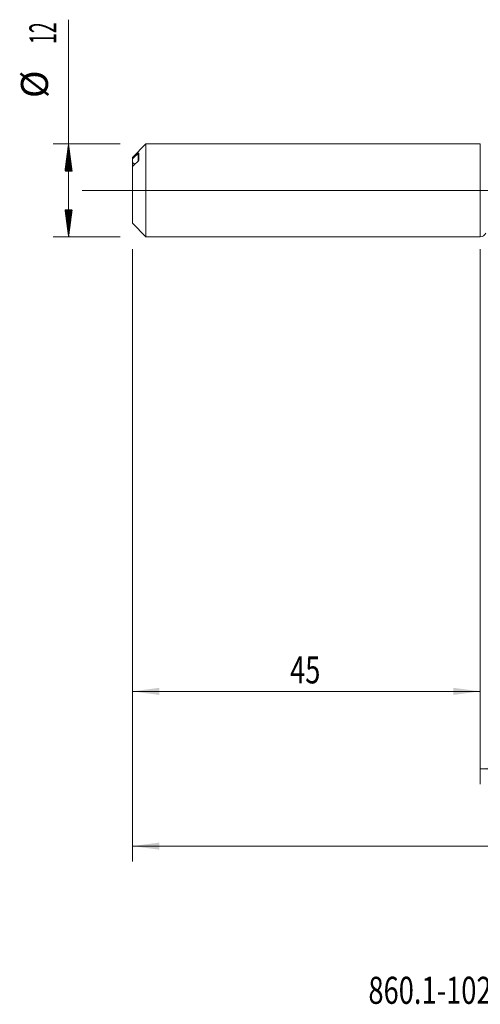
# Model space of a CAD drawing. Units: millimetres. Extents: x -204 to 110, y -208 to 34.
# Drawn here: x -60 to 0, y -105 to 22 of the extents above; entities that cross this region are included whole.
import ezdxf

# ---------------------------------------------------------------- set-up
doc = ezdxf.new("R2010")
doc.units = ezdxf.units.MM
doc.linetypes.add('CENTER', pattern=[47.5, 22, -8.5, 8.5, -8.5])
for name, color, linetype in [('1', 4, 'Continuous'), ('2', 7, 'Continuous'), ('SK1', 4, 'Continuous'), ('SK2', 7, 'Continuous'), ('SK4', 2, 'CENTER'), ('SK6', 5, 'Continuous')]:
    doc.layers.add(name, color=color, linetype=linetype)
doc.styles.add('iso_b_vert', font='simplex.shx')
doc.dimstyles.get("Standard").update_dxf_attribs({"dimtxt": 0.18, "dimasz": 0.18, "dimexe": 0.18, "dimexo": 0.0625, "dimgap": 0.09, "dimtad": 1, "dimzin": 0, "dimdsep": 52, "dimtxsty": 'Standard', "dimcen": 0.09, "dimadec": 0, "dimazin": 0, "dimtfac": 1, "dimtdec": 4, "dimtofl": 0, "dimtmove": 0, "dimatfit": 3, "dimfxl": 1, "dimtolj": 1, "dimtzin": 0, "dimarcsym": 0})

# ---------------------------------------------------------------- blocks, each defined once
blk = doc.blocks.new('_U0')
at = {"layer": '2', "lineweight": 13}
for p, q in [((-45, -7.5875), (-45, -86.75124)), ((73, -6.6875), (73, -86.75124)), ((-45, -84.75124), (73, -84.75124))]:
    blk.add_line(p, q, dxfattribs=at)
at = {"layer": '2', "lineweight": 18}
for points in [[(-45, -84.75124), (-41.500002, -84.290456), (-41.499998, -85.212023)], [(73, -84.75124), (69.500002, -85.212023), (69.499998, -84.290456)]]:
    blk.add_solid(points, dxfattribs=at)
at = {"layer": '2', "lineweight": 18, "insert": (11.662167, -83.718606), "char_height": 3.5, "attachment_point": 7, "line_spacing_factor": 1.084337, "style": 'iso_b_vert'}
blk.add_mtext('\\W0.5296;118', dxfattribs=at)
blk = doc.blocks.new('_U3')
at = {"layer": 'SK2', "lineweight": 13}
for p, q in [((-45, -7.5875), (-45, -66.75124)), ((0, -7.5875), (0, -66.75124)), ((-45, -64.75124), (0, -64.75124))]:
    blk.add_line(p, q, dxfattribs=at)
at = {"layer": 'SK2', "lineweight": 18}
for points in [[(-45, -64.75124), (-41.500002, -64.290456), (-41.499998, -65.212023)], [(0, -64.75124), (-3.499998, -65.212023), (-3.500002, -64.290456)]]:
    blk.add_solid(points, dxfattribs=at)
at = {"layer": 'SK2', "lineweight": 18, "insert": (-24.589233, -63.718606), "char_height": 3.5, "attachment_point": 7, "line_spacing_factor": 1.084337, "style": 'iso_b_vert'}
blk.add_mtext('\\W0.7361;45', dxfattribs=at)
blk = doc.blocks.new('_U4')
at = {"layer": 'SK2', "lineweight": 13}
for p, q in [((0, -7.5875), (0, -76.75124)), ((73, -6.6875), (73, -76.75124)), ((0, -74.75124), (73, -74.75124))]:
    blk.add_line(p, q, dxfattribs=at)
at = {"layer": 'SK2', "lineweight": 18}
for points in [[(0, -74.75124), (3.499998, -74.290456), (3.500002, -75.212023)], [(73, -74.75124), (69.500002, -75.212023), (69.499998, -74.290456)]]:
    blk.add_solid(points, dxfattribs=at)
at = {"layer": 'SK2', "lineweight": 18, "insert": (34.595034, -73.718606), "char_height": 3.5, "attachment_point": 7, "line_spacing_factor": 1.084337, "style": 'iso_b_vert'}
blk.add_mtext('\\W0.6740;73', dxfattribs=at)

msp = doc.modelspace()

# ---------------------------------------------------------------- hatches: boundary and pattern name
at = {"layer": 'SK2', "lineweight": 13}
h = msp.add_hatch(dxfattribs=at)
h.set_pattern_fill('ANSI31', color=256, scale=0.0062, style=0)
h.paths.add_polyline_path([(-53.25, 6), (-52.789, 2.5), (-53.711, 2.5)])
h = msp.add_hatch(dxfattribs=at)
h.set_pattern_fill('ANSI31', color=256, scale=0.0062, style=0)
h.paths.add_polyline_path([(-53.25, -6), (-53.711, -2.5), (-52.789, -2.5)])

# ---------------------------------------------------------------- linework, layer by layer
at = {"layer": '1', "lineweight": 18}
msp.add_line((0, 6), (0, -6), dxfattribs=at)
at = {"layer": '1', "lineweight": 13, "ltscale": 0.05}
msp.add_line((-51.5, 0), (77.701, 0), dxfattribs=at)
at = {"layer": '1', "lineweight": 18}
msp.add_arc((0, -5.2), 0.8, 270, 335.42005, dxfattribs=at)
at = {"layer": 'SK1', "lineweight": 18}
for p, q in [((-43.255, 6), (-45, 4.255)), ((-43.255, -6), (-43.255, 6)), ((0, 6), (-43.255, 6)), ((0, 6), (0, -6)), ((-45, 4.089), (-45, 4.255)), ((-45, 4.089), (-45, 3.582)), ((-44.15, 3.922), (-44.15, 4.812)), ((-45, -4.255), (-45, 3.1)), ((-45, -4.255), (-43.255, -6)), ((-43.255, -6), (0, -6))]:
    msp.add_line(p, q, dxfattribs=at)
at = {"layer": 'SK1', "lineweight": 13}
msp.add_line((-44.25, 3.767), (-44.25, 4.757), dxfattribs=at)
at = {"layer": 'SK1', "lineweight": 18}
for points in [[(-44.25, 4.757), (-44.5, 4.534), (-44.751, 4.312), (-45, 4.089)], [(-45, 3.1), (-44.751, 3.323), (-44.5, 3.545), (-44.25, 3.767)]]:
    msp.add_open_spline(points, degree=3, dxfattribs=at)
for points, knots in [([(-44.15, 4.812), (-44.15, 4.814), (-44.15, 4.815), (-44.151, 4.817), (-44.152, 4.817), (-44.155, 4.819), (-44.157, 4.819), (-44.164, 4.817), (-44.168, 4.816), (-44.176, 4.812), (-44.18, 4.809), (-44.194, 4.801), (-44.205, 4.794), (-44.227, 4.776), (-44.238, 4.767), (-44.25, 4.757)], [0, 0, 0, 0, 0.0625, 0.0625, 0.125, 0.125, 0.25, 0.25, 0.375, 0.375, 0.5, 0.5, 0.75, 0.75, 1, 1, 1, 1]), ([(-44.25, 3.767), (-44.238, 3.778), (-44.227, 3.789), (-44.21, 3.808), (-44.205, 3.814), (-44.195, 3.827), (-44.19, 3.834), (-44.18, 3.848), (-44.176, 3.855), (-44.168, 3.869), (-44.164, 3.876), (-44.157, 3.89), (-44.155, 3.897), (-44.151, 3.91), (-44.15, 3.916), (-44.15, 3.922)], [0, 0, 0, 0, 0.25, 0.25, 0.375, 0.375, 0.5, 0.5, 0.625, 0.625, 0.75, 0.75, 0.875, 0.875, 1, 1, 1, 1]), ([(-45, 3.582), (-45, 3.564), (-45, 3.543), (-45, 3.509), (-45, 3.498), (-45, 3.473), (-45, 3.461), (-45, 3.422), (-45, 3.395), (-45, 3.352), (-45, 3.337), (-45, 3.307), (-45, 3.292), (-45, 3.245), (-45, 3.188), (-45, 3.128), (-45, 3.102)], [0, 0, 0, 0, 0.1736601, 0.1736601, 0.2604902, 0.2604902, 0.3473203, 0.3473203, 0.5209804, 0.5209804, 0.6078104, 0.6078104, 0.6946405, 0.6946405, 0.8683006, 1, 1, 1, 1]), ([(-44.696, 3.369), (-44.703, 3.378), (-44.711, 3.388), (-44.734, 3.413), (-44.75, 3.428), (-44.784, 3.457), (-44.802, 3.471), (-44.839, 3.496), (-44.858, 3.508), (-44.897, 3.531), (-44.917, 3.542), (-44.958, 3.563), (-44.979, 3.573), (-45, 3.582)], [0, 0, 0, 0, 0.0984092, 0.0984092, 0.2787274, 0.2787274, 0.4590455, 0.4590455, 0.6393637, 0.6393637, 0.8196818, 0.8196818, 1, 1, 1, 1])]:
    msp.add_open_spline(points, degree=3, knots=knots, dxfattribs=at)
at = {"layer": 'SK2', "lineweight": 13}
for p, q in [((-53.25, -6), (-53.25, 22.056)), ((-46.587, 6), (-55.25, 6)), ((-46.587, -6), (-55.25, -6))]:
    msp.add_line(p, q, dxfattribs=at)
at = {"layer": 'SK4', "lineweight": 18, "ltscale": 0.05}
msp.add_line((-48, 0), (76, 0), dxfattribs=at)

# ---------------------------------------------------------------- texts
at = {"layer": 'SK2', "lineweight": 18, "char_height": 3.5, "attachment_point": 7, "rotation": 90, "line_spacing_factor": 1.084337, "style": 'iso_b_vert'}
for s, insert in [('\\W0.5321;12', (-54.815, 18.907)), ('%%c', (-54.815, 11.935))]:
    msp.add_mtext(s, dxfattribs=dict(at, insert=insert))
at = {"layer": 'SK6', "lineweight": 18, "insert": (-14.472, -105.132), "char_height": 3.5, "attachment_point": 7, "line_spacing_factor": 1.084337, "style": 'iso_b_vert'}
msp.add_mtext('\\W0.7396;860.1-1020-056A1-MM M2BM', dxfattribs=at)

# ---------------------------------------------------------------- dimensions: what is measured, and where the dimension line sits
at = {"layer": '2', "lineweight": 18}
dim = msp.add_linear_dim(base=(73, -84.751), p1=(-45, -6), p2=(73, -5.1), dimstyle='Standard', override={"dimtxt": 3.5, "dimasz": 3.5, "dimexe": 2, "dimexo": 1.5875, "dimgap": 1.75, "dimtad": 1, "dimtih": 1, "dimtoh": 0, "dimdec": 2, "dimlfac": 1, "dimzin": 8, "dimdsep": 46, "dimlunit": 2, "dimpost": '', "dimtxsty": 'iso_b_vert', "dimsah": 1, "dimse1": 0, "dimse2": 0, "dimsd1": 0, "dimsd2": 0, "dimclrd": 2, "dimclre": 2, "dimclrt": 2, "dimtol": 0, "dimtm": -0.1, "dimtfac": 1, "dimtdec": 2, "dimtofl": 1, "dimtmove": 0, "dimtzin": 8, "dimlwd": 13, "dimlwe": 13}, dxfattribs=at)
dim.commit()
dim.dimension.update_dxf_attribs({"geometry": '_U0', "text_midpoint": (14, -84.751)})
at = {"layer": 'SK2', "lineweight": 18}
for base, p1, p2, picture, middle in [((0, -64.751), (-45, -6), (0, -6), '_U3', (-22.5, -64.751)), ((73, -74.751), (0, -6), (73, -5.1), '_U4', (36.5, -74.751))]:
    dim = msp.add_linear_dim(base=base, p1=p1, p2=p2, dimstyle='Standard', override={"dimtxt": 3.5, "dimasz": 3.5, "dimexe": 2, "dimexo": 1.5875, "dimgap": 1.75, "dimtad": 1, "dimtih": 1, "dimtoh": 0, "dimdec": 2, "dimlfac": 1, "dimzin": 8, "dimdsep": 46, "dimlunit": 2, "dimpost": '', "dimtxsty": 'iso_b_vert', "dimsah": 1, "dimse1": 0, "dimse2": 0, "dimsd1": 0, "dimsd2": 0, "dimclrd": 2, "dimclre": 2, "dimclrt": 2, "dimtol": 0, "dimtm": -0.1, "dimtfac": 1, "dimtdec": 2, "dimtofl": 1, "dimtmove": 0, "dimtzin": 8, "dimlwd": 13, "dimlwe": 13}, dxfattribs=at)
    dim.commit()
    dim.dimension.update_dxf_attribs({"geometry": picture, "text_midpoint": middle})

doc.saveas('drawing.dxf')
